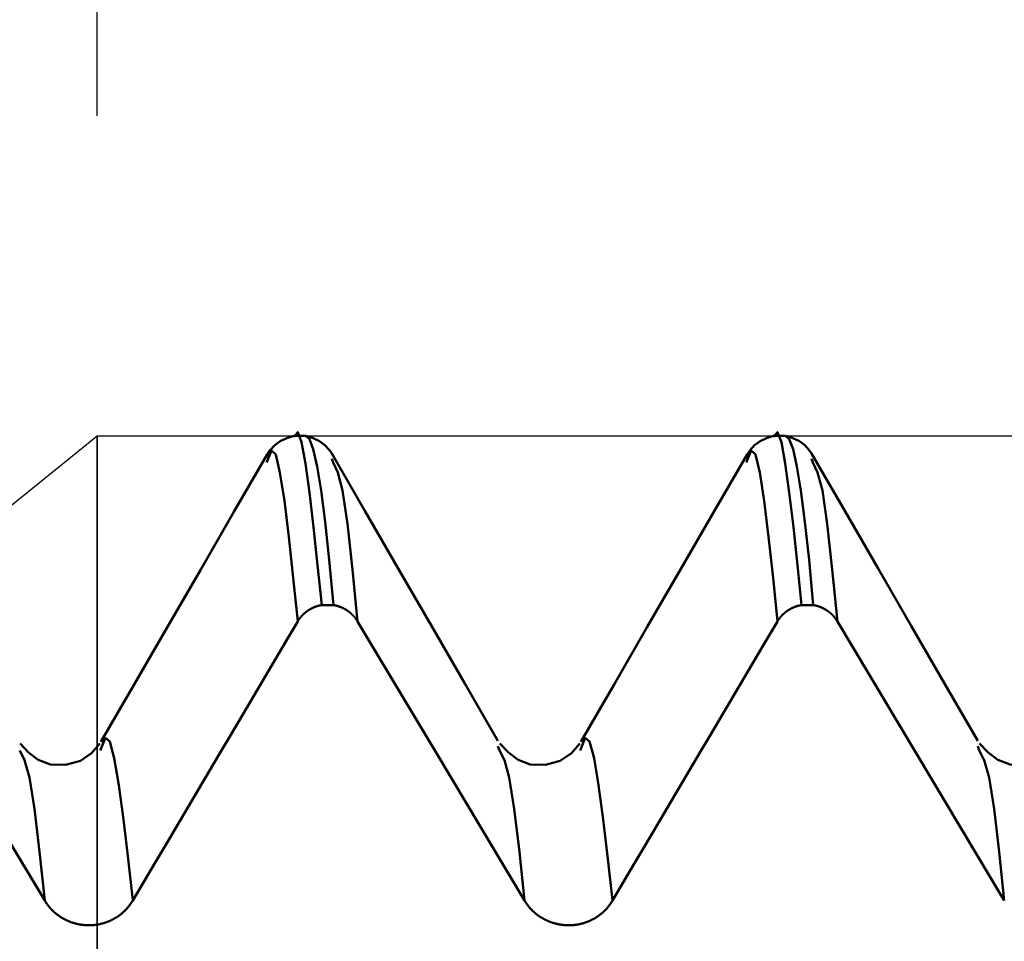
# Model space of a CAD drawing. Extents: x -65 to 107, y -39 to 95.
# Drawn here: x 43 to 46, y 7 to 9 of the extents above; entities that cross this region are included whole.
import ezdxf

# ---------------------------------------------------------------- set-up
doc = ezdxf.new("R2010")
doc.units = 0
doc.header["$PDMODE"] = 1
for name, color, linetype, lineweight in [('1', 4, 'Continuous', 50), ('2', 7, 'Continuous', 25), ('CUT', 1, 'Continuous', 25), ('NOCUT', 7, 'Continuous', 25), ('SK2', 7, 'Continuous', 25)]:
    doc.layers.add(name, color=color, linetype=linetype, lineweight=lineweight)
doc.styles.add('STANDARD 3.5 mm', font='monos.ttf', dxfattribs={"height": 3.5})
doc.dimstyles.new('AM_DIN', dxfattribs={"dimtxt": 3.5, "dimasz": 2.5, "dimexe": 2, "dimexo": 1, "dimgap": 1, "dimtad": 1, "dimdec": 1, "dimzin": 0, "dimdsep": 46, "dimtxsty": 'STANDARD 3.5 mm', "dimcen": 0.09, "dimadec": 0, "dimazin": 2, "dimtm": 1e-09, "dimtfac": 0.707107, "dimtmove": 0, "dimatfit": 3, "dimfxl": 1, "dimtolj": 1, "dimtzin": 0, "dimlwd": -1, "dimlwe": -1, "dimarcsym": 0})

# ---------------------------------------------------------------- blocks, each defined once
blk = doc.blocks.new('*D6')
at = {"layer": '2', "color": 0}
for p, q in [((43, 9.1205), (43, 47)), ((58, 7.1), (58, 47)), ((55.5, 45), (45.5, 45)), ((58, 45), (75.6017, 45))]:
    blk.add_line(p, q, dxfattribs=at)
for points in [[(45.5, 45.4167), (45.5, 44.5833), (43, 45)], [(55.5, 44.5833), (55.5, 45.4167), (58, 45)]]:
    blk.add_solid(points, dxfattribs=at)
at = {"layer": 'DEFPOINTS', "color": 0}
for p in [(43, 40), (43, 8.1205), (58, 6.1)]:
    blk.add_point(p, dxfattribs=at)
at = {"layer": '2', "color": 0, "insert": (69, 47.8113), "char_height": 3.5, "attachment_point": 5, "style": 'STANDARD 3.5 mm'}
blk.add_mtext('\\A1;15.0', dxfattribs=at)
blk = doc.blocks.new('*D7')
at = {"layer": '2', "color": 0}
for p, q in [((17, 6.75), (17, 62)), ((58, 7.1), (58, 62)), ((55.5, 60), (19.5, 60))]:
    blk.add_line(p, q, dxfattribs=at)
for points in [[(19.5, 60.4167), (19.5, 59.5833), (17, 60)], [(55.5, 59.5833), (55.5, 60.4167), (58, 60)]]:
    blk.add_solid(points, dxfattribs=at)
at = {"layer": 'DEFPOINTS', "color": 0}
for p in [(17, 55), (58, 6.1), (17, 5.75)]:
    blk.add_point(p, dxfattribs=at)
at = {"layer": '2', "color": 0, "insert": (37.5, 62.8113), "char_height": 3.5, "attachment_point": 5, "style": 'STANDARD 3.5 mm'}
blk.add_mtext('\\A1;41.0', dxfattribs=at)
blk = doc.blocks.new('*D8')
at = {"layer": '2', "color": 0}
for p, q in [((0, 1), (0, 77)), ((58, 7.1), (58, 77)), ((55.5, 75), (2.5, 75))]:
    blk.add_line(p, q, dxfattribs=at)
for points in [[(2.5, 75.4167), (2.5, 74.5833), (0, 75)], [(55.5, 74.5833), (55.5, 75.4167), (58, 75)]]:
    blk.add_solid(points, dxfattribs=at)
at = {"layer": 'DEFPOINTS', "color": 0}
for p in [(0, 70), (58, 6.1), (0, 0)]:
    blk.add_point(p, dxfattribs=at)
at = {"layer": '2', "color": 0, "insert": (29, 77.8113), "char_height": 3.5, "attachment_point": 5, "style": 'STANDARD 3.5 mm'}
blk.add_mtext('\\A1;58.0', dxfattribs=at)
blk = doc.blocks.new('*D9')
at = {"layer": 'DEFPOINTS', "color": 0}
for p in [(58, 85), (58, 6.1), (-42, 4.5)]:
    blk.add_point(p, dxfattribs=at)
at = {"layer": 'SK2', "color": 0}
for p, q in [((-42, 5.5), (-42, 92)), ((58, 7.1), (58, 92)), ((-39.5, 90), (55.5, 90))]:
    blk.add_line(p, q, dxfattribs=at)
for points in [[(-39.5, 90.4167), (-39.5, 89.5833), (-42, 90)], [(55.5, 89.5833), (55.5, 90.4167), (58, 90)]]:
    blk.add_solid(points, dxfattribs=at)
at = {"layer": 'SK2', "color": 0, "insert": (8, 92.8113), "char_height": 3.5, "attachment_point": 5, "style": 'STANDARD 3.5 mm'}
blk.add_mtext('\\A1;100.0', dxfattribs=at)
blk = doc.blocks.new('*D11')
at = {"layer": 'DEFPOINTS', "color": 0}
for p in [(53.6512, 8.1205), (-42, -4.5), (53.6512, -25)]:
    blk.add_point(p, dxfattribs=at)
at = {"layer": 'SK2', "color": 0}
for p, q in [((53.6512, 7.1205), (53.6512, -32)), ((-42, -5.5), (-42, -32)), ((-39.5, -30), (51.1512, -30))]:
    blk.add_line(p, q, dxfattribs=at)
for points in [[(-39.5, -29.5833), (-39.5, -30.4167), (-42, -30)], [(51.1512, -30.4167), (51.1512, -29.5833), (53.6512, -30)]]:
    blk.add_solid(points, dxfattribs=at)
at = {"layer": 'SK2', "color": 0, "insert": (8.2231, -27.1887), "char_height": 3.5, "attachment_point": 5, "style": 'STANDARD 3.5 mm'}
blk.add_mtext('\\A1;95.7', dxfattribs=at)

msp = doc.modelspace()

# ---------------------------------------------------------------- linework, layer by layer
at = {"layer": '1'}
for p, q in [((43.652, 8.1205), (43.6159, 8.1205)), ((45.152, 8.1205), (45.1159, 8.1205)), ((43.5316, 8.0407), (43.5304, 8.0368)), ((43.7376, 8.0368), (43.7337, 8.0488)), ((45.0316, 8.0407), (45.0304, 8.0368)), ((45.2376, 8.0368), (45.2337, 8.0488)), ((43.7385, 7.5911), (43.7024, 7.5911)), ((45.2385, 7.5911), (45.2024, 7.5911)), ((43.0119, 7.1415), (43.0101, 7.1365)), ((44.258, 7.1361), (44.2532, 7.1496)), ((44.5119, 7.1415), (44.5101, 7.1365)), ((45.758, 7.1361), (45.7532, 7.1496)), ((42.8361, 6.6671), (42.7253, 6.8523))]:
    msp.add_line(p, q, dxfattribs=at)
for points in [[(43.7024, 7.5911), (43.6895, 7.7156), (43.6767, 7.8347), (43.664, 7.9427), (43.6515, 8.0342), (43.6392, 8.1008), (43.627, 8.1319), (43.6148, 8.1169)], [(45.2024, 7.5911), (45.1895, 7.7156), (45.1767, 7.8347), (45.164, 7.9427), (45.1515, 8.0342), (45.1392, 8.1008), (45.127, 8.1319), (45.1148, 8.1169)], [(43.6148, 8.1204), (43.593, 8.1129), (43.5727, 8.1037), (43.5555, 8.0912), (43.5415, 8.0755), (43.5291, 8.0582)], [(43.7385, 7.5911), (43.7257, 7.7321), (43.7129, 7.8515), (43.7003, 7.9491), (43.6878, 8.0246), (43.6756, 8.0781), (43.6636, 8.11), (43.652, 8.1205)], [(43.7388, 8.0582), (43.7264, 8.0755), (43.7124, 8.0912), (43.6953, 8.1037), (43.675, 8.1129), (43.6531, 8.1204)], [(45.1148, 8.1204), (45.093, 8.1129), (45.0727, 8.1037), (45.0555, 8.0912), (45.0415, 8.0755), (45.0291, 8.0582)], [(45.2385, 7.5911), (45.2257, 7.7321), (45.2129, 7.8515), (45.2003, 7.9491), (45.1878, 8.0246), (45.1756, 8.0781), (45.1636, 8.11), (45.152, 8.1205)], [(45.2388, 8.0582), (45.2264, 8.0755), (45.2124, 8.0912), (45.1953, 8.1037), (45.175, 8.1129), (45.1531, 8.1204)], [(43.6271, 7.5401), (43.613, 7.6764), (43.5991, 7.8048), (43.5853, 7.9174), (43.5717, 8.006), (43.5583, 8.0617), (43.545, 8.0749), (43.5316, 8.0407)], [(44.2531, 7.1663), (44.1492, 7.346), (44.0453, 7.5258), (43.9413, 7.7056), (43.8374, 7.8854), (43.7335, 8.0652)], [(45.1271, 7.5401), (45.113, 7.6764), (45.0991, 7.8048), (45.0853, 7.9174), (45.0717, 8.006), (45.0583, 8.0617), (45.045, 8.0749), (45.0316, 8.0407)], [(45.7531, 7.1663), (45.6492, 7.346), (45.5453, 7.5258), (45.4413, 7.7056), (45.3374, 7.8854), (45.2335, 8.0652)], [(43.5319, 8.0623), (43.4279, 7.8825), (43.324, 7.7027), (43.22, 7.5228), (43.116, 7.343), (43.0121, 7.1631)], [(43.8142, 7.5401), (43.7984, 7.7021), (43.7828, 7.8448), (43.7675, 7.9488), (43.7524, 8.0058), (43.7376, 8.0368)], [(45.0319, 8.0623), (44.9279, 7.8825), (44.824, 7.7027), (44.72, 7.5228), (44.616, 7.343), (44.5121, 7.1631)], [(45.3142, 7.5401), (45.2984, 7.7021), (45.2828, 7.8448), (45.2675, 7.9488), (45.2524, 8.0058), (45.2376, 8.0368)], [(43.7024, 7.5911), (43.7021, 7.591), (43.7017, 7.5909), (43.7013, 7.5909), (43.701, 7.5908), (43.7006, 7.5908), (43.7002, 7.5907), (43.6999, 7.5906), (43.6995, 7.5905), (43.6992, 7.5905), (43.6988, 7.5904), (43.6984, 7.5903), (43.6981, 7.5903), (43.6977, 7.5902), (43.6973, 7.5901), (43.697, 7.59), (43.6966, 7.5899), (43.6963, 7.5899), (43.6959, 7.5898), (43.6955, 7.5897), (43.6952, 7.5896), (43.6948, 7.5895), (43.6945, 7.5894), (43.6941, 7.5894), (43.6937, 7.5893), (43.6934, 7.5892), (43.693, 7.5891), (43.6927, 7.589), (43.6923, 7.5889), (43.692, 7.5888), (43.6916, 7.5887), (43.6912, 7.5886), (43.6909, 7.5885), (43.6905, 7.5884), (43.6902, 7.5883), (43.6898, 7.5882), (43.6895, 7.5881), (43.6891, 7.588), (43.6887, 7.5879), (43.6884, 7.5878), (43.688, 7.5877), (43.6877, 7.5876), (43.6873, 7.5875), (43.687, 7.5874), (43.6866, 7.5872), (43.6863, 7.5871), (43.6859, 7.587), (43.6856, 7.5869), (43.6852, 7.5868), (43.6849, 7.5867), (43.6845, 7.5865), (43.6842, 7.5864), (43.6838, 7.5863), (43.6835, 7.5862), (43.6831, 7.5861), (43.6828, 7.5859), (43.6824, 7.5858), (43.6821, 7.5857), (43.6817, 7.5855), (43.6814, 7.5854), (43.681, 7.5853), (43.6807, 7.5852), (43.6803, 7.585), (43.68, 7.5849), (43.6797, 7.5847), (43.6793, 7.5846), (43.679, 7.5845), (43.6786, 7.5843), (43.6783, 7.5842), (43.6779, 7.5841), (43.6776, 7.5839), (43.6773, 7.5838), (43.6769, 7.5836), (43.6766, 7.5835), (43.6763, 7.5833), (43.6759, 7.5832), (43.6756, 7.583), (43.6752, 7.5829), (43.6749, 7.5827), (43.6746, 7.5826), (43.6742, 7.5824), (43.6739, 7.5823), (43.6736, 7.5821), (43.6732, 7.582), (43.6729, 7.5818), (43.6726, 7.5816), (43.6722, 7.5815), (43.6719, 7.5813), (43.6716, 7.5812), (43.6713, 7.581), (43.6709, 7.5808), (43.6706, 7.5807), (43.6703, 7.5805), (43.6699, 7.5803), (43.6696, 7.5802), (43.6693, 7.58), (43.669, 7.5798), (43.6686, 7.5797), (43.6683, 7.5795), (43.668, 7.5793), (43.6677, 7.5791), (43.6674, 7.579), (43.667, 7.5788), (43.6667, 7.5786), (43.6664, 7.5784), (43.6661, 7.5782), (43.6658, 7.5781), (43.6654, 7.5779), (43.6651, 7.5777), (43.6648, 7.5775), (43.6645, 7.5773), (43.6642, 7.5771), (43.6639, 7.577), (43.6635, 7.5768), (43.6632, 7.5766), (43.6629, 7.5764), (43.6626, 7.5762), (43.6623, 7.576), (43.662, 7.5758), (43.6617, 7.5756), (43.6614, 7.5754), (43.6611, 7.5752), (43.6607, 7.575), (43.6604, 7.5748), (43.6601, 7.5746), (43.6598, 7.5744), (43.6595, 7.5742), (43.6592, 7.574), (43.6589, 7.5738), (43.6586, 7.5736), (43.6583, 7.5734), (43.658, 7.5732), (43.6577, 7.573), (43.6574, 7.5728), (43.6571, 7.5725), (43.6568, 7.5723), (43.6565, 7.5721), (43.6562, 7.5719), (43.6559, 7.5717), (43.6556, 7.5715), (43.6553, 7.5713), (43.655, 7.571), (43.6547, 7.5708), (43.6544, 7.5706), (43.6541, 7.5704), (43.6539, 7.5702), (43.6536, 7.5699), (43.6533, 7.5697), (43.653, 7.5695), (43.6527, 7.5693), (43.6524, 7.569), (43.6521, 7.5688), (43.6518, 7.5686), (43.6515, 7.5683), (43.6513, 7.5681), (43.651, 7.5679), (43.6507, 7.5676), (43.6504, 7.5674), (43.6501, 7.5672), (43.6499, 7.5669), (43.6496, 7.5667), (43.6493, 7.5665), (43.649, 7.5662), (43.6487, 7.566), (43.6485, 7.5658), (43.6482, 7.5655), (43.6479, 7.5653), (43.6476, 7.565), (43.6474, 7.5648), (43.6471, 7.5645), (43.6468, 7.5643), (43.6466, 7.564), (43.6463, 7.5638), (43.646, 7.5636), (43.6458, 7.5633), (43.6455, 7.5631), (43.6452, 7.5628), (43.645, 7.5626), (43.6447, 7.5623), (43.6444, 7.5621), (43.6442, 7.5618), (43.6439, 7.5615), (43.6437, 7.5613), (43.6434, 7.561), (43.6431, 7.5608), (43.6429, 7.5605), (43.6426, 7.5603), (43.6424, 7.56), (43.6421, 7.5597), (43.6419, 7.5595), (43.6416, 7.5592), (43.6414, 7.559), (43.6411, 7.5587), (43.6409, 7.5584), (43.6406, 7.5582), (43.6404, 7.5579), (43.6402, 7.5578), (43.6401, 7.5576), (43.6399, 7.5574), (43.6396, 7.5571), (43.6394, 7.5568), (43.6391, 7.5566), (43.6389, 7.5563), (43.6387, 7.556), (43.6384, 7.5557), (43.6382, 7.5555), (43.6379, 7.5552), (43.6377, 7.5549), (43.6375, 7.5546), (43.6372, 7.5543), (43.637, 7.5541), (43.6368, 7.5538), (43.6365, 7.5535), (43.6363, 7.5532), (43.6361, 7.5529), (43.6358, 7.5527), (43.6356, 7.5524), (43.6354, 7.5521), (43.6351, 7.5518), (43.6349, 7.5515), (43.6347, 7.5512), (43.6345, 7.5509), (43.6342, 7.5507), (43.634, 7.5504), (43.6338, 7.5501), (43.6336, 7.5498), (43.6334, 7.5495), (43.6331, 7.5492), (43.6329, 7.5489), (43.6327, 7.5486), (43.6325, 7.5483), (43.6323, 7.548), (43.6321, 7.5477), (43.6319, 7.5474), (43.6316, 7.5471), (43.6314, 7.5468), (43.6312, 7.5465), (43.631, 7.5462), (43.6308, 7.5459), (43.6306, 7.5456), (43.6304, 7.5453), (43.6302, 7.545), (43.63, 7.5447), (43.6298, 7.5444), (43.6296, 7.5441), (43.6294, 7.5438), (43.6292, 7.5435), (43.629, 7.5432), (43.6288, 7.5429), (43.6286, 7.5426), (43.6284, 7.5423), (43.6282, 7.542), (43.628, 7.5417), (43.6279, 7.5414), (43.6277, 7.541), (43.6275, 7.5407), (43.6273, 7.5404), (43.6271, 7.5401)], [(43.8142, 7.5401), (43.814, 7.5404), (43.8138, 7.5407), (43.8136, 7.541), (43.8134, 7.5413), (43.8132, 7.5417), (43.813, 7.542), (43.8128, 7.5423), (43.8126, 7.5426), (43.8125, 7.5429), (43.8123, 7.5432), (43.8121, 7.5435), (43.8119, 7.5438), (43.8117, 7.5441), (43.8115, 7.5444), (43.8113, 7.5447), (43.8111, 7.545), (43.8109, 7.5453), (43.8107, 7.5456), (43.8104, 7.5459), (43.8102, 7.5462), (43.81, 7.5465), (43.8098, 7.5468), (43.8096, 7.5471), (43.8094, 7.5474), (43.8092, 7.5477), (43.809, 7.548), (43.8088, 7.5483), (43.8085, 7.5485), (43.8083, 7.5488), (43.8081, 7.5491), (43.8079, 7.5494), (43.8077, 7.5497), (43.8075, 7.55), (43.8072, 7.5503), (43.807, 7.5506), (43.8068, 7.5509), (43.8066, 7.5511), (43.8063, 7.5514), (43.8061, 7.5517), (43.8059, 7.552), (43.8056, 7.5523), (43.8054, 7.5526), (43.8052, 7.5529), (43.805, 7.5531), (43.8047, 7.5534), (43.8045, 7.5537), (43.8043, 7.554), (43.804, 7.5543), (43.8038, 7.5545), (43.8035, 7.5548), (43.8033, 7.5551), (43.8031, 7.5554), (43.8028, 7.5556), (43.8026, 7.5559), (43.8023, 7.5562), (43.8021, 7.5565), (43.8019, 7.5567), (43.8016, 7.557), (43.8014, 7.5573), (43.8011, 7.5575), (43.8009, 7.5578), (43.8006, 7.5581), (43.8004, 7.5583), (43.8001, 7.5586), (43.7999, 7.5589), (43.7996, 7.5591), (43.7994, 7.5594), (43.7991, 7.5597), (43.7988, 7.5599), (43.7986, 7.5602), (43.7983, 7.5604), (43.7981, 7.5607), (43.7978, 7.561), (43.7976, 7.5612), (43.7973, 7.5615), (43.797, 7.5617), (43.7968, 7.562), (43.7965, 7.5622), (43.7962, 7.5625), (43.796, 7.5627), (43.7957, 7.563), (43.7954, 7.5632), (43.7952, 7.5635), (43.7949, 7.5637), (43.7946, 7.564), (43.7944, 7.5642), (43.7941, 7.5645), (43.7938, 7.5647), (43.7936, 7.565), (43.7933, 7.5652), (43.793, 7.5654), (43.7927, 7.5657), (43.7925, 7.5659), (43.7922, 7.5662), (43.7919, 7.5664), (43.7916, 7.5666), (43.7914, 7.5669), (43.7911, 7.5671), (43.7908, 7.5673), (43.7905, 7.5676), (43.7902, 7.5678), (43.7899, 7.568), (43.7897, 7.5683), (43.7894, 7.5685), (43.7891, 7.5687), (43.7888, 7.5689), (43.7885, 7.5692), (43.7882, 7.5694), (43.7879, 7.5696), (43.7877, 7.5698), (43.7874, 7.5701), (43.7871, 7.5703), (43.7868, 7.5705), (43.7865, 7.5707), (43.7862, 7.5709), (43.7859, 7.5712), (43.7856, 7.5714), (43.7853, 7.5716), (43.785, 7.5718), (43.7847, 7.572), (43.7844, 7.5722), (43.7841, 7.5724), (43.7838, 7.5727), (43.7835, 7.5729), (43.7832, 7.5731), (43.7829, 7.5733), (43.7826, 7.5735), (43.7823, 7.5737), (43.782, 7.5739), (43.7817, 7.5741), (43.7814, 7.5743), (43.7811, 7.5745), (43.7808, 7.5747), (43.7804, 7.5749), (43.7801, 7.5751), (43.7798, 7.5753), (43.7795, 7.5755), (43.7792, 7.5757), (43.7789, 7.5759), (43.7786, 7.5761), (43.7783, 7.5763), (43.7779, 7.5765), (43.7776, 7.5767), (43.7773, 7.5769), (43.777, 7.577), (43.7767, 7.5772), (43.7764, 7.5774), (43.776, 7.5776), (43.7757, 7.5778), (43.7754, 7.578), (43.7751, 7.5782), (43.7748, 7.5783), (43.7744, 7.5785), (43.7741, 7.5787), (43.7738, 7.5789), (43.7735, 7.5791), (43.7731, 7.5792), (43.7728, 7.5794), (43.7725, 7.5796), (43.7722, 7.5798), (43.7718, 7.5799), (43.7715, 7.5801), (43.7712, 7.5803), (43.7709, 7.5804), (43.7705, 7.5806), (43.7702, 7.5808), (43.7699, 7.5809), (43.7695, 7.5811), (43.7692, 7.5813), (43.7689, 7.5814), (43.7685, 7.5816), (43.7682, 7.5817), (43.7679, 7.5819), (43.7675, 7.5821), (43.7672, 7.5822), (43.7669, 7.5824), (43.7665, 7.5825), (43.7662, 7.5827), (43.7659, 7.5828), (43.7655, 7.583), (43.7652, 7.5831), (43.7649, 7.5833), (43.7645, 7.5834), (43.7642, 7.5836), (43.7638, 7.5837), (43.7635, 7.5839), (43.7632, 7.584), (43.7628, 7.5842), (43.7625, 7.5843), (43.7621, 7.5844), (43.7618, 7.5846), (43.7615, 7.5847), (43.7611, 7.5848), (43.7608, 7.585), (43.7604, 7.5851), (43.7601, 7.5852), (43.7597, 7.5854), (43.7596, 7.5854), (43.7594, 7.5855), (43.759, 7.5856), (43.7587, 7.5858), (43.7583, 7.5859), (43.758, 7.586), (43.7576, 7.5861), (43.7573, 7.5863), (43.7569, 7.5864), (43.7566, 7.5865), (43.7562, 7.5866), (43.7559, 7.5867), (43.7555, 7.5869), (43.7552, 7.587), (43.7548, 7.5871), (43.7545, 7.5872), (43.7541, 7.5873), (43.7538, 7.5874), (43.7534, 7.5876), (43.753, 7.5877), (43.7527, 7.5878), (43.7523, 7.5879), (43.752, 7.588), (43.7516, 7.5881), (43.7513, 7.5882), (43.7509, 7.5883), (43.7505, 7.5884), (43.7502, 7.5885), (43.7498, 7.5886), (43.7495, 7.5887), (43.7491, 7.5888), (43.7487, 7.5889), (43.7484, 7.589), (43.748, 7.5891), (43.7477, 7.5892), (43.7473, 7.5893), (43.7469, 7.5893), (43.7466, 7.5894), (43.7462, 7.5895), (43.7458, 7.5896), (43.7455, 7.5897), (43.7451, 7.5898), (43.7447, 7.5899), (43.7444, 7.5899), (43.744, 7.59), (43.7437, 7.5901), (43.7433, 7.5902), (43.7429, 7.5903), (43.7426, 7.5903), (43.7422, 7.5904), (43.7418, 7.5905), (43.7415, 7.5905), (43.7411, 7.5906), (43.7407, 7.5907), (43.7404, 7.5907), (43.74, 7.5908), (43.7396, 7.5909), (43.7393, 7.5909), (43.7389, 7.591), (43.7385, 7.5911)], [(45.2024, 7.5911), (45.2021, 7.591), (45.2017, 7.5909), (45.2013, 7.5909), (45.201, 7.5908), (45.2006, 7.5908), (45.2002, 7.5907), (45.1999, 7.5906), (45.1995, 7.5905), (45.1992, 7.5905), (45.1988, 7.5904), (45.1984, 7.5903), (45.1981, 7.5903), (45.1977, 7.5902), (45.1973, 7.5901), (45.197, 7.59), (45.1966, 7.5899), (45.1963, 7.5899), (45.1959, 7.5898), (45.1955, 7.5897), (45.1952, 7.5896), (45.1948, 7.5895), (45.1945, 7.5894), (45.1941, 7.5894), (45.1937, 7.5893), (45.1934, 7.5892), (45.193, 7.5891), (45.1927, 7.589), (45.1923, 7.5889), (45.192, 7.5888), (45.1916, 7.5887), (45.1912, 7.5886), (45.1909, 7.5885), (45.1905, 7.5884), (45.1902, 7.5883), (45.1898, 7.5882), (45.1895, 7.5881), (45.1891, 7.588), (45.1887, 7.5879), (45.1884, 7.5878), (45.188, 7.5877), (45.1877, 7.5876), (45.1873, 7.5875), (45.187, 7.5874), (45.1866, 7.5872), (45.1863, 7.5871), (45.1859, 7.587), (45.1856, 7.5869), (45.1852, 7.5868), (45.1849, 7.5867), (45.1845, 7.5865), (45.1842, 7.5864), (45.1838, 7.5863), (45.1835, 7.5862), (45.1831, 7.5861), (45.1828, 7.5859), (45.1824, 7.5858), (45.1821, 7.5857), (45.1817, 7.5855), (45.1814, 7.5854), (45.181, 7.5853), (45.1807, 7.5852), (45.1803, 7.585), (45.18, 7.5849), (45.1797, 7.5847), (45.1793, 7.5846), (45.179, 7.5845), (45.1786, 7.5843), (45.1783, 7.5842), (45.1779, 7.5841), (45.1776, 7.5839), (45.1773, 7.5838), (45.1769, 7.5836), (45.1766, 7.5835), (45.1763, 7.5833), (45.1759, 7.5832), (45.1756, 7.583), (45.1752, 7.5829), (45.1749, 7.5827), (45.1746, 7.5826), (45.1742, 7.5824), (45.1739, 7.5823), (45.1736, 7.5821), (45.1732, 7.582), (45.1729, 7.5818), (45.1726, 7.5816), (45.1722, 7.5815), (45.1719, 7.5813), (45.1716, 7.5812), (45.1713, 7.581), (45.1709, 7.5808), (45.1706, 7.5807), (45.1703, 7.5805), (45.1699, 7.5803), (45.1696, 7.5802), (45.1693, 7.58), (45.169, 7.5798), (45.1686, 7.5797), (45.1683, 7.5795), (45.168, 7.5793), (45.1677, 7.5791), (45.1674, 7.579), (45.167, 7.5788), (45.1667, 7.5786), (45.1664, 7.5784), (45.1661, 7.5782), (45.1658, 7.5781), (45.1654, 7.5779), (45.1651, 7.5777), (45.1648, 7.5775), (45.1645, 7.5773), (45.1642, 7.5771), (45.1639, 7.577), (45.1635, 7.5768), (45.1632, 7.5766), (45.1629, 7.5764), (45.1626, 7.5762), (45.1623, 7.576), (45.162, 7.5758), (45.1617, 7.5756), (45.1614, 7.5754), (45.1611, 7.5752), (45.1607, 7.575), (45.1604, 7.5748), (45.1601, 7.5746), (45.1598, 7.5744), (45.1595, 7.5742), (45.1592, 7.574), (45.1589, 7.5738), (45.1586, 7.5736), (45.1583, 7.5734), (45.158, 7.5732), (45.1577, 7.573), (45.1574, 7.5728), (45.1571, 7.5725), (45.1568, 7.5723), (45.1565, 7.5721), (45.1562, 7.5719), (45.1559, 7.5717), (45.1556, 7.5715), (45.1553, 7.5713), (45.155, 7.571), (45.1547, 7.5708), (45.1544, 7.5706), (45.1541, 7.5704), (45.1539, 7.5702), (45.1536, 7.5699), (45.1533, 7.5697), (45.153, 7.5695), (45.1527, 7.5693), (45.1524, 7.569), (45.1521, 7.5688), (45.1518, 7.5686), (45.1515, 7.5683), (45.1513, 7.5681), (45.151, 7.5679), (45.1507, 7.5676), (45.1504, 7.5674), (45.1501, 7.5672), (45.1499, 7.5669), (45.1496, 7.5667), (45.1493, 7.5665), (45.149, 7.5662), (45.1487, 7.566), (45.1485, 7.5658), (45.1482, 7.5655), (45.1479, 7.5653), (45.1476, 7.565), (45.1474, 7.5648), (45.1471, 7.5645), (45.1468, 7.5643), (45.1466, 7.564), (45.1463, 7.5638), (45.146, 7.5636), (45.1458, 7.5633), (45.1455, 7.5631), (45.1452, 7.5628), (45.145, 7.5626), (45.1447, 7.5623), (45.1444, 7.5621), (45.1442, 7.5618), (45.1439, 7.5615), (45.1437, 7.5613), (45.1434, 7.561), (45.1431, 7.5608), (45.1429, 7.5605), (45.1426, 7.5603), (45.1424, 7.56), (45.1421, 7.5597), (45.1419, 7.5595), (45.1416, 7.5592), (45.1414, 7.559), (45.1411, 7.5587), (45.1409, 7.5584), (45.1406, 7.5582), (45.1404, 7.5579), (45.1402, 7.5578), (45.1401, 7.5576), (45.1399, 7.5574), (45.1396, 7.5571), (45.1394, 7.5568), (45.1391, 7.5566), (45.1389, 7.5563), (45.1387, 7.556), (45.1384, 7.5557), (45.1382, 7.5555), (45.1379, 7.5552), (45.1377, 7.5549), (45.1375, 7.5546), (45.1372, 7.5543), (45.137, 7.5541), (45.1368, 7.5538), (45.1365, 7.5535), (45.1363, 7.5532), (45.1361, 7.5529), (45.1358, 7.5527), (45.1356, 7.5524), (45.1354, 7.5521), (45.1351, 7.5518), (45.1349, 7.5515), (45.1347, 7.5512), (45.1345, 7.5509), (45.1342, 7.5507), (45.134, 7.5504), (45.1338, 7.5501), (45.1336, 7.5498), (45.1334, 7.5495), (45.1331, 7.5492), (45.1329, 7.5489), (45.1327, 7.5486), (45.1325, 7.5483), (45.1323, 7.548), (45.1321, 7.5477), (45.1319, 7.5474), (45.1316, 7.5471), (45.1314, 7.5468), (45.1312, 7.5465), (45.131, 7.5462), (45.1308, 7.5459), (45.1306, 7.5456), (45.1304, 7.5453), (45.1302, 7.545), (45.13, 7.5447), (45.1298, 7.5444), (45.1296, 7.5441), (45.1294, 7.5438), (45.1292, 7.5435), (45.129, 7.5432), (45.1288, 7.5429), (45.1286, 7.5426), (45.1284, 7.5423), (45.1282, 7.542), (45.128, 7.5417), (45.1279, 7.5414), (45.1277, 7.541), (45.1275, 7.5407), (45.1273, 7.5404), (45.1271, 7.5401)], [(45.3142, 7.5401), (45.314, 7.5404), (45.3138, 7.5407), (45.3136, 7.541), (45.3134, 7.5413), (45.3132, 7.5417), (45.313, 7.542), (45.3128, 7.5423), (45.3126, 7.5426), (45.3125, 7.5429), (45.3123, 7.5432), (45.3121, 7.5435), (45.3119, 7.5438), (45.3117, 7.5441), (45.3115, 7.5444), (45.3113, 7.5447), (45.3111, 7.545), (45.3109, 7.5453), (45.3107, 7.5456), (45.3104, 7.5459), (45.3102, 7.5462), (45.31, 7.5465), (45.3098, 7.5468), (45.3096, 7.5471), (45.3094, 7.5474), (45.3092, 7.5477), (45.309, 7.548), (45.3088, 7.5483), (45.3085, 7.5485), (45.3083, 7.5488), (45.3081, 7.5491), (45.3079, 7.5494), (45.3077, 7.5497), (45.3075, 7.55), (45.3072, 7.5503), (45.307, 7.5506), (45.3068, 7.5509), (45.3066, 7.5511), (45.3063, 7.5514), (45.3061, 7.5517), (45.3059, 7.552), (45.3056, 7.5523), (45.3054, 7.5526), (45.3052, 7.5529), (45.305, 7.5531), (45.3047, 7.5534), (45.3045, 7.5537), (45.3043, 7.554), (45.304, 7.5543), (45.3038, 7.5545), (45.3035, 7.5548), (45.3033, 7.5551), (45.3031, 7.5554), (45.3028, 7.5556), (45.3026, 7.5559), (45.3023, 7.5562), (45.3021, 7.5565), (45.3019, 7.5567), (45.3016, 7.557), (45.3014, 7.5573), (45.3011, 7.5575), (45.3009, 7.5578), (45.3006, 7.5581), (45.3004, 7.5583), (45.3001, 7.5586), (45.2999, 7.5589), (45.2996, 7.5591), (45.2994, 7.5594), (45.2991, 7.5597), (45.2988, 7.5599), (45.2986, 7.5602), (45.2983, 7.5604), (45.2981, 7.5607), (45.2978, 7.561), (45.2976, 7.5612), (45.2973, 7.5615), (45.297, 7.5617), (45.2968, 7.562), (45.2965, 7.5622), (45.2962, 7.5625), (45.296, 7.5627), (45.2957, 7.563), (45.2954, 7.5632), (45.2952, 7.5635), (45.2949, 7.5637), (45.2946, 7.564), (45.2944, 7.5642), (45.2941, 7.5645), (45.2938, 7.5647), (45.2936, 7.565), (45.2933, 7.5652), (45.293, 7.5654), (45.2927, 7.5657), (45.2925, 7.5659), (45.2922, 7.5662), (45.2919, 7.5664), (45.2916, 7.5666), (45.2914, 7.5669), (45.2911, 7.5671), (45.2908, 7.5673), (45.2905, 7.5676), (45.2902, 7.5678), (45.2899, 7.568), (45.2897, 7.5683), (45.2894, 7.5685), (45.2891, 7.5687), (45.2888, 7.5689), (45.2885, 7.5692), (45.2882, 7.5694), (45.2879, 7.5696), (45.2877, 7.5698), (45.2874, 7.5701), (45.2871, 7.5703), (45.2868, 7.5705), (45.2865, 7.5707), (45.2862, 7.5709), (45.2859, 7.5712), (45.2856, 7.5714), (45.2853, 7.5716), (45.285, 7.5718), (45.2847, 7.572), (45.2844, 7.5722), (45.2841, 7.5724), (45.2838, 7.5727), (45.2835, 7.5729), (45.2832, 7.5731), (45.2829, 7.5733), (45.2826, 7.5735), (45.2823, 7.5737), (45.282, 7.5739), (45.2817, 7.5741), (45.2814, 7.5743), (45.2811, 7.5745), (45.2808, 7.5747), (45.2804, 7.5749), (45.2801, 7.5751), (45.2798, 7.5753), (45.2795, 7.5755), (45.2792, 7.5757), (45.2789, 7.5759), (45.2786, 7.5761), (45.2783, 7.5763), (45.2779, 7.5765), (45.2776, 7.5767), (45.2773, 7.5769), (45.277, 7.577), (45.2767, 7.5772), (45.2764, 7.5774), (45.276, 7.5776), (45.2757, 7.5778), (45.2754, 7.578), (45.2751, 7.5782), (45.2748, 7.5783), (45.2744, 7.5785), (45.2741, 7.5787), (45.2738, 7.5789), (45.2735, 7.5791), (45.2731, 7.5792), (45.2728, 7.5794), (45.2725, 7.5796), (45.2722, 7.5798), (45.2718, 7.5799), (45.2715, 7.5801), (45.2712, 7.5803), (45.2709, 7.5804), (45.2705, 7.5806), (45.2702, 7.5808), (45.2699, 7.5809), (45.2695, 7.5811), (45.2692, 7.5813), (45.2689, 7.5814), (45.2685, 7.5816), (45.2682, 7.5817), (45.2679, 7.5819), (45.2675, 7.5821), (45.2672, 7.5822), (45.2669, 7.5824), (45.2665, 7.5825), (45.2662, 7.5827), (45.2659, 7.5828), (45.2655, 7.583), (45.2652, 7.5831), (45.2649, 7.5833), (45.2645, 7.5834), (45.2642, 7.5836), (45.2638, 7.5837), (45.2635, 7.5839), (45.2632, 7.584), (45.2628, 7.5842), (45.2625, 7.5843), (45.2621, 7.5844), (45.2618, 7.5846), (45.2615, 7.5847), (45.2611, 7.5848), (45.2608, 7.585), (45.2604, 7.5851), (45.2601, 7.5852), (45.2597, 7.5854), (45.2596, 7.5854), (45.2594, 7.5855), (45.259, 7.5856), (45.2587, 7.5858), (45.2583, 7.5859), (45.258, 7.586), (45.2576, 7.5861), (45.2573, 7.5863), (45.2569, 7.5864), (45.2566, 7.5865), (45.2562, 7.5866), (45.2559, 7.5867), (45.2555, 7.5869), (45.2552, 7.587), (45.2548, 7.5871), (45.2545, 7.5872), (45.2541, 7.5873), (45.2538, 7.5874), (45.2534, 7.5876), (45.253, 7.5877), (45.2527, 7.5878), (45.2523, 7.5879), (45.252, 7.588), (45.2516, 7.5881), (45.2513, 7.5882), (45.2509, 7.5883), (45.2505, 7.5884), (45.2502, 7.5885), (45.2498, 7.5886), (45.2495, 7.5887), (45.2491, 7.5888), (45.2487, 7.5889), (45.2484, 7.589), (45.248, 7.5891), (45.2477, 7.5892), (45.2473, 7.5893), (45.2469, 7.5893), (45.2466, 7.5894), (45.2462, 7.5895), (45.2458, 7.5896), (45.2455, 7.5897), (45.2451, 7.5898), (45.2447, 7.5899), (45.2444, 7.5899), (45.244, 7.59), (45.2437, 7.5901), (45.2433, 7.5902), (45.2429, 7.5903), (45.2426, 7.5903), (45.2422, 7.5904), (45.2418, 7.5905), (45.2415, 7.5905), (45.2411, 7.5906), (45.2407, 7.5907), (45.2404, 7.5907), (45.24, 7.5908), (45.2396, 7.5909), (45.2393, 7.5909), (45.2389, 7.591), (45.2385, 7.5911)], [(43.6271, 7.5401), (43.5927, 7.4819), (43.5583, 7.4237), (43.5239, 7.3656), (43.4895, 7.3074), (43.4551, 7.2492), (43.4207, 7.191), (43.3863, 7.1328), (43.352, 7.0746), (43.3176, 7.0164), (43.2832, 6.9582), (43.2489, 6.9), (43.2145, 6.8417), (43.1802, 6.7835), (43.1458, 6.7253), (43.1115, 6.6671)], [(45.1271, 7.5401), (45.0927, 7.4819), (45.0583, 7.4237), (45.0239, 7.3656), (44.9895, 7.3074), (44.9551, 7.2492), (44.9207, 7.191), (44.8863, 7.1328), (44.852, 7.0746), (44.8176, 7.0164), (44.7832, 6.9582), (44.7489, 6.9), (44.7145, 6.8417), (44.6802, 6.7835), (44.6458, 6.7253), (44.6115, 6.6671)], [(43.1115, 6.6671), (43.0968, 6.7978), (43.0822, 6.9207), (43.0678, 7.0281), (43.0537, 7.1122), (43.0397, 7.1643), (43.0258, 7.1754), (43.0119, 7.1415)], [(44.6115, 6.6671), (44.5968, 6.7978), (44.5822, 6.9207), (44.5678, 7.0281), (44.5537, 7.1122), (44.5397, 7.1643), (44.5258, 7.1754), (44.5119, 7.1415)], [(43.009, 7.1584), (42.9826, 7.128), (42.9481, 7.104), (42.9013, 7.0916), (42.8539, 7.0929), (42.8161, 7.1072), (42.7857, 7.1305), (42.759, 7.1583)], [(44.509, 7.1584), (44.4826, 7.128), (44.4481, 7.104), (44.4013, 7.0916), (44.3539, 7.0929), (44.3161, 7.1072), (44.2857, 7.1305), (44.259, 7.1583)], [(46.009, 7.1584), (45.9826, 7.128), (45.9481, 7.104), (45.9013, 7.0916), (45.8539, 7.0929), (45.8161, 7.1072), (45.7857, 7.1305), (45.759, 7.1583)], [(42.8361, 6.6671), (42.82, 6.8191), (42.8041, 6.9534), (42.7885, 7.0521), (42.7731, 7.1065), (42.758, 7.1361)], [(44.3361, 6.6671), (44.32, 6.8191), (44.3041, 6.9534), (44.2885, 7.0521), (44.2731, 7.1065), (44.258, 7.1361)], [(45.8361, 6.6671), (45.82, 6.8191), (45.8041, 6.9534), (45.7885, 7.0521), (45.7731, 7.1065), (45.758, 7.1361)], [(43.1115, 6.6671), (43.1108, 6.666), (43.1102, 6.6649), (43.1095, 6.6638), (43.1088, 6.6628), (43.1081, 6.6617), (43.1074, 6.6606), (43.1067, 6.6596), (43.106, 6.6585), (43.1053, 6.6575), (43.1046, 6.6564), (43.1038, 6.6554), (43.1031, 6.6544), (43.1023, 6.6533), (43.1016, 6.6523), (43.1008, 6.6513), (43.1, 6.6503), (43.0992, 6.6493), (43.0984, 6.6483), (43.0976, 6.6473), (43.0968, 6.6463), (43.0959, 6.6454), (43.0951, 6.6444), (43.0943, 6.6434), (43.0934, 6.6425), (43.0926, 6.6415), (43.0917, 6.6406), (43.0908, 6.6396), (43.0899, 6.6387), (43.089, 6.6378), (43.0882, 6.6369), (43.0872, 6.636), (43.0863, 6.6351), (43.0854, 6.6342), (43.0845, 6.6333), (43.0836, 6.6324), (43.0826, 6.6316), (43.0817, 6.6307), (43.0807, 6.6298), (43.0798, 6.629), (43.0788, 6.6282), (43.0778, 6.6273), (43.0768, 6.6265), (43.0758, 6.6257), (43.0748, 6.6249), (43.0738, 6.6241), (43.0728, 6.6233), (43.0718, 6.6225), (43.0708, 6.6218), (43.0698, 6.621), (43.0687, 6.6202), (43.0677, 6.6195), (43.0666, 6.6187), (43.0656, 6.618), (43.0645, 6.6173), (43.0634, 6.6166), (43.0623, 6.6159), (43.0612, 6.6152), (43.0602, 6.6145), (43.0591, 6.6138), (43.058, 6.6131), (43.0568, 6.6124), (43.0557, 6.6118), (43.0546, 6.6111), (43.0535, 6.6105), (43.0524, 6.6099), (43.0512, 6.6092), (43.0501, 6.6086), (43.0489, 6.608), (43.0478, 6.6074), (43.0466, 6.6069), (43.0455, 6.6063), (43.0443, 6.6057), (43.0431, 6.6052), (43.042, 6.6046), (43.0408, 6.6041), (43.0396, 6.6035), (43.0384, 6.603), (43.0372, 6.6025), (43.036, 6.602), (43.0348, 6.6015), (43.0336, 6.6011), (43.0324, 6.6006), (43.0312, 6.6001), (43.03, 6.5997), (43.0288, 6.5992), (43.0276, 6.5988), (43.0264, 6.5984), (43.0251, 6.598), (43.0239, 6.5976), (43.0227, 6.5972), (43.0214, 6.5968), (43.0202, 6.5964), (43.0189, 6.5961), (43.0177, 6.5957), (43.0164, 6.5954), (43.0152, 6.595), (43.0139, 6.5947), (43.0126, 6.5944), (43.0114, 6.5941), (43.0101, 6.5938), (43.0088, 6.5935), (43.0075, 6.5933), (43.0063, 6.593), (43.005, 6.5927), (43.0037, 6.5925), (43.0024, 6.5923), (43.0011, 6.592), (42.9998, 6.5918), (42.9986, 6.5916), (42.9973, 6.5914), (42.996, 6.5913), (42.9947, 6.5911), (42.9934, 6.5909), (42.9921, 6.5908), (42.9908, 6.5906), (42.9895, 6.5905), (42.9882, 6.5904), (42.9869, 6.5903), (42.9856, 6.5902), (42.9843, 6.5901), (42.983, 6.59), (42.9817, 6.59), (42.9804, 6.5899), (42.9791, 6.5899), (42.9778, 6.5898), (42.9765, 6.5898), (42.9752, 6.5898), (42.9739, 6.5898), (42.9726, 6.5898), (42.9713, 6.5898), (42.97, 6.5898), (42.9687, 6.5899), (42.9674, 6.5899), (42.9661, 6.59), (42.9648, 6.5901), (42.9635, 6.5901), (42.9622, 6.5902), (42.9609, 6.5903), (42.9596, 6.5904), (42.9583, 6.5906), (42.957, 6.5907), (42.9557, 6.5908), (42.9544, 6.591), (42.9531, 6.5911), (42.9518, 6.5913), (42.9505, 6.5915), (42.9493, 6.5917), (42.948, 6.5919), (42.9467, 6.5921), (42.9454, 6.5923), (42.9441, 6.5926), (42.9428, 6.5928), (42.9416, 6.5931), (42.9403, 6.5933), (42.939, 6.5936), (42.9377, 6.5939), (42.9365, 6.5942), (42.9352, 6.5945), (42.934, 6.5948), (42.9327, 6.5951), (42.9314, 6.5954), (42.9302, 6.5958), (42.9289, 6.5961), (42.9277, 6.5965), (42.9265, 6.5969), (42.9252, 6.5973), (42.924, 6.5976), (42.9228, 6.5981), (42.9215, 6.5985), (42.9203, 6.5989), (42.9191, 6.5993), (42.9179, 6.5998), (42.9167, 6.6002), (42.9154, 6.6007), (42.9142, 6.6011), (42.913, 6.6016), (42.9118, 6.6021), (42.9106, 6.6026), (42.9094, 6.6031), (42.9082, 6.6037), (42.9071, 6.6042), (42.9059, 6.6047), (42.9047, 6.6053), (42.9035, 6.6058), (42.9024, 6.6064), (42.9012, 6.607), (42.9, 6.6076), (42.8989, 6.6081), (42.8977, 6.6087), (42.8966, 6.6094), (42.8955, 6.61), (42.8943, 6.6106), (42.8932, 6.6112), (42.8921, 6.6119), (42.891, 6.6125), (42.8899, 6.6132), (42.8888, 6.6139), (42.8877, 6.6146), (42.8866, 6.6152), (42.8855, 6.6159), (42.8844, 6.6166), (42.8834, 6.6174), (42.8823, 6.6181), (42.8812, 6.6188), (42.8802, 6.6195), (42.8791, 6.6203), (42.8781, 6.621), (42.8771, 6.6218), (42.876, 6.6226), (42.875, 6.6234), (42.874, 6.6241), (42.873, 6.6249), (42.872, 6.6257), (42.871, 6.6266), (42.87, 6.6274), (42.869, 6.6282), (42.8681, 6.629), (42.8671, 6.6299), (42.8661, 6.6307), (42.8652, 6.6316), (42.8642, 6.6325), (42.8633, 6.6333), (42.8624, 6.6342), (42.8614, 6.6351), (42.8605, 6.636), (42.8596, 6.6369), (42.8587, 6.6378), (42.8578, 6.6388), (42.8569, 6.6397), (42.856, 6.6406), (42.8552, 6.6415), (42.8543, 6.6425), (42.8535, 6.6434), (42.8526, 6.6444), (42.8518, 6.6454), (42.8509, 6.6463), (42.8501, 6.6473), (42.8493, 6.6483), (42.8485, 6.6493), (42.8477, 6.6503), (42.8469, 6.6513), (42.8461, 6.6523), (42.8454, 6.6533), (42.8446, 6.6543), (42.8439, 6.6553), (42.8431, 6.6564), (42.8424, 6.6574), (42.8416, 6.6585), (42.8409, 6.6595), (42.8402, 6.6606), (42.8395, 6.6617), (42.8388, 6.6627), (42.8381, 6.6638), (42.8374, 6.6649), (42.8367, 6.666), (42.8361, 6.6671)], [(44.6115, 6.6671), (44.6108, 6.666), (44.6102, 6.6649), (44.6095, 6.6638), (44.6088, 6.6628), (44.6081, 6.6617), (44.6074, 6.6606), (44.6067, 6.6596), (44.606, 6.6585), (44.6053, 6.6575), (44.6046, 6.6564), (44.6038, 6.6554), (44.6031, 6.6544), (44.6023, 6.6533), (44.6016, 6.6523), (44.6008, 6.6513), (44.6, 6.6503), (44.5992, 6.6493), (44.5984, 6.6483), (44.5976, 6.6473), (44.5968, 6.6463), (44.5959, 6.6454), (44.5951, 6.6444), (44.5943, 6.6434), (44.5934, 6.6425), (44.5926, 6.6415), (44.5917, 6.6406), (44.5908, 6.6396), (44.5899, 6.6387), (44.589, 6.6378), (44.5882, 6.6369), (44.5872, 6.636), (44.5863, 6.6351), (44.5854, 6.6342), (44.5845, 6.6333), (44.5836, 6.6324), (44.5826, 6.6316), (44.5817, 6.6307), (44.5807, 6.6298), (44.5798, 6.629), (44.5788, 6.6282), (44.5778, 6.6273), (44.5768, 6.6265), (44.5758, 6.6257), (44.5748, 6.6249), (44.5738, 6.6241), (44.5728, 6.6233), (44.5718, 6.6225), (44.5708, 6.6218), (44.5698, 6.621), (44.5687, 6.6202), (44.5677, 6.6195), (44.5666, 6.6187), (44.5656, 6.618), (44.5645, 6.6173), (44.5634, 6.6166), (44.5623, 6.6159), (44.5612, 6.6152), (44.5602, 6.6145), (44.5591, 6.6138), (44.558, 6.6131), (44.5568, 6.6124), (44.5557, 6.6118), (44.5546, 6.6111), (44.5535, 6.6105), (44.5524, 6.6099), (44.5512, 6.6092), (44.5501, 6.6086), (44.5489, 6.608), (44.5478, 6.6074), (44.5466, 6.6069), (44.5455, 6.6063), (44.5443, 6.6057), (44.5431, 6.6052), (44.542, 6.6046), (44.5408, 6.6041), (44.5396, 6.6035), (44.5384, 6.603), (44.5372, 6.6025), (44.536, 6.602), (44.5348, 6.6015), (44.5336, 6.6011), (44.5324, 6.6006), (44.5312, 6.6001), (44.53, 6.5997), (44.5288, 6.5992), (44.5276, 6.5988), (44.5264, 6.5984), (44.5251, 6.598), (44.5239, 6.5976), (44.5227, 6.5972), (44.5214, 6.5968), (44.5202, 6.5964), (44.5189, 6.5961), (44.5177, 6.5957), (44.5164, 6.5954), (44.5152, 6.595), (44.5139, 6.5947), (44.5126, 6.5944), (44.5114, 6.5941), (44.5101, 6.5938), (44.5088, 6.5935), (44.5075, 6.5933), (44.5063, 6.593), (44.505, 6.5927), (44.5037, 6.5925), (44.5024, 6.5923), (44.5011, 6.592), (44.4998, 6.5918), (44.4986, 6.5916), (44.4973, 6.5914), (44.496, 6.5913), (44.4947, 6.5911), (44.4934, 6.5909), (44.4921, 6.5908), (44.4908, 6.5906), (44.4895, 6.5905), (44.4882, 6.5904), (44.4869, 6.5903), (44.4856, 6.5902), (44.4843, 6.5901), (44.483, 6.59), (44.4817, 6.59), (44.4804, 6.5899), (44.4791, 6.5899), (44.4778, 6.5898), (44.4765, 6.5898), (44.4752, 6.5898), (44.4739, 6.5898), (44.4726, 6.5898), (44.4713, 6.5898), (44.47, 6.5898), (44.4687, 6.5899), (44.4674, 6.5899), (44.4661, 6.59), (44.4648, 6.5901), (44.4635, 6.5901), (44.4622, 6.5902), (44.4609, 6.5903), (44.4596, 6.5904), (44.4583, 6.5906), (44.457, 6.5907), (44.4557, 6.5908), (44.4544, 6.591), (44.4531, 6.5911), (44.4518, 6.5913), (44.4505, 6.5915), (44.4493, 6.5917), (44.448, 6.5919), (44.4467, 6.5921), (44.4454, 6.5923), (44.4441, 6.5926), (44.4428, 6.5928), (44.4416, 6.5931), (44.4403, 6.5933), (44.439, 6.5936), (44.4377, 6.5939), (44.4365, 6.5942), (44.4352, 6.5945), (44.434, 6.5948), (44.4327, 6.5951), (44.4314, 6.5954), (44.4302, 6.5958), (44.4289, 6.5961), (44.4277, 6.5965), (44.4265, 6.5969), (44.4252, 6.5973), (44.424, 6.5976), (44.4228, 6.5981), (44.4215, 6.5985), (44.4203, 6.5989), (44.4191, 6.5993), (44.4179, 6.5998), (44.4167, 6.6002), (44.4154, 6.6007), (44.4142, 6.6011), (44.413, 6.6016), (44.4118, 6.6021), (44.4106, 6.6026), (44.4094, 6.6031), (44.4082, 6.6037), (44.4071, 6.6042), (44.4059, 6.6047), (44.4047, 6.6053), (44.4035, 6.6058), (44.4024, 6.6064), (44.4012, 6.607), (44.4, 6.6076), (44.3989, 6.6081), (44.3977, 6.6087), (44.3966, 6.6094), (44.3955, 6.61), (44.3943, 6.6106), (44.3932, 6.6112), (44.3921, 6.6119), (44.391, 6.6125), (44.3899, 6.6132), (44.3888, 6.6139), (44.3877, 6.6146), (44.3866, 6.6152), (44.3855, 6.6159), (44.3844, 6.6166), (44.3834, 6.6174), (44.3823, 6.6181), (44.3812, 6.6188), (44.3802, 6.6195), (44.3791, 6.6203), (44.3781, 6.621), (44.3771, 6.6218), (44.376, 6.6226), (44.375, 6.6234), (44.374, 6.6241), (44.373, 6.6249), (44.372, 6.6257), (44.371, 6.6266), (44.37, 6.6274), (44.369, 6.6282), (44.3681, 6.629), (44.3671, 6.6299), (44.3661, 6.6307), (44.3652, 6.6316), (44.3642, 6.6325), (44.3633, 6.6333), (44.3624, 6.6342), (44.3614, 6.6351), (44.3605, 6.636), (44.3596, 6.6369), (44.3587, 6.6378), (44.3578, 6.6388), (44.3569, 6.6397), (44.356, 6.6406), (44.3552, 6.6415), (44.3543, 6.6425), (44.3535, 6.6434), (44.3526, 6.6444), (44.3518, 6.6454), (44.3509, 6.6463), (44.3501, 6.6473), (44.3493, 6.6483), (44.3485, 6.6493), (44.3477, 6.6503), (44.3469, 6.6513), (44.3461, 6.6523), (44.3454, 6.6533), (44.3446, 6.6543), (44.3439, 6.6553), (44.3431, 6.6564), (44.3424, 6.6574), (44.3416, 6.6585), (44.3409, 6.6595), (44.3402, 6.6606), (44.3395, 6.6617), (44.3388, 6.6627), (44.3381, 6.6638), (44.3374, 6.6649), (44.3367, 6.666), (44.3361, 6.6671)]]:
    msp.add_lwpolyline(points, dxfattribs=at)
at = {"layer": '1', "flags": 128}
for points in [[(44.3361, 6.6671), (44.1983, 6.8976), (44.0605, 7.1281), (43.8142, 7.5401)], [(45.8361, 6.6671), (45.6983, 6.8976), (45.5605, 7.1281), (45.3142, 7.5401)]]:
    msp.add_lwpolyline(points, dxfattribs=at)
at = {"layer": 'CUT'}
msp.add_lwpolyline([(43, 0), (43, 8.1205), (53.6512, 8.1205), (57.134, 7.6), (58, 6.1), (58, 0)], close=True, dxfattribs=at)
at = {"layer": 'NOCUT'}
msp.add_lwpolyline([(0, 6), (16.4191, 6), (17, 5.75), (40.0668, 5.75), (43, 8.1205), (43, 0), (0, 0)], close=True, dxfattribs=at)

# ---------------------------------------------------------------- dimensions: what is measured, and where the dimension line sits
at = {"layer": '2'}
for base, p2, picture, middle in [((0, 75), (0, 0), '*D8', (29, 75)), ((17, 60), (17, 5.75), '*D7', (37.5, 60)), ((43, 45), (43, 8.1205), '*D6', (69, 45))]:
    dim = msp.add_linear_dim(base=base, p1=(58, 6.1), p2=p2, dimstyle='AM_DIN', dxfattribs=at)
    dim.commit()
    dim.dimension.update_dxf_attribs({"geometry": picture, "text_midpoint": middle, "dimtype": 160})
at = {"layer": 'SK2'}
for base, p1, p2, picture, middle in [((58, 90), (-42, 4.5), (58, 6.1), '*D9', (8, 90)), ((53.6512, -30), (-42, -4.5), (53.6512, 8.1205), '*D11', (8.2231, -30))]:
    dim = msp.add_linear_dim(base=base, p1=p1, p2=p2, dimstyle='AM_DIN', dxfattribs=at)
    dim.commit()
    dim.dimension.update_dxf_attribs({"geometry": picture, "text_midpoint": middle, "dimtype": 160})

doc.saveas('drawing.dxf')
